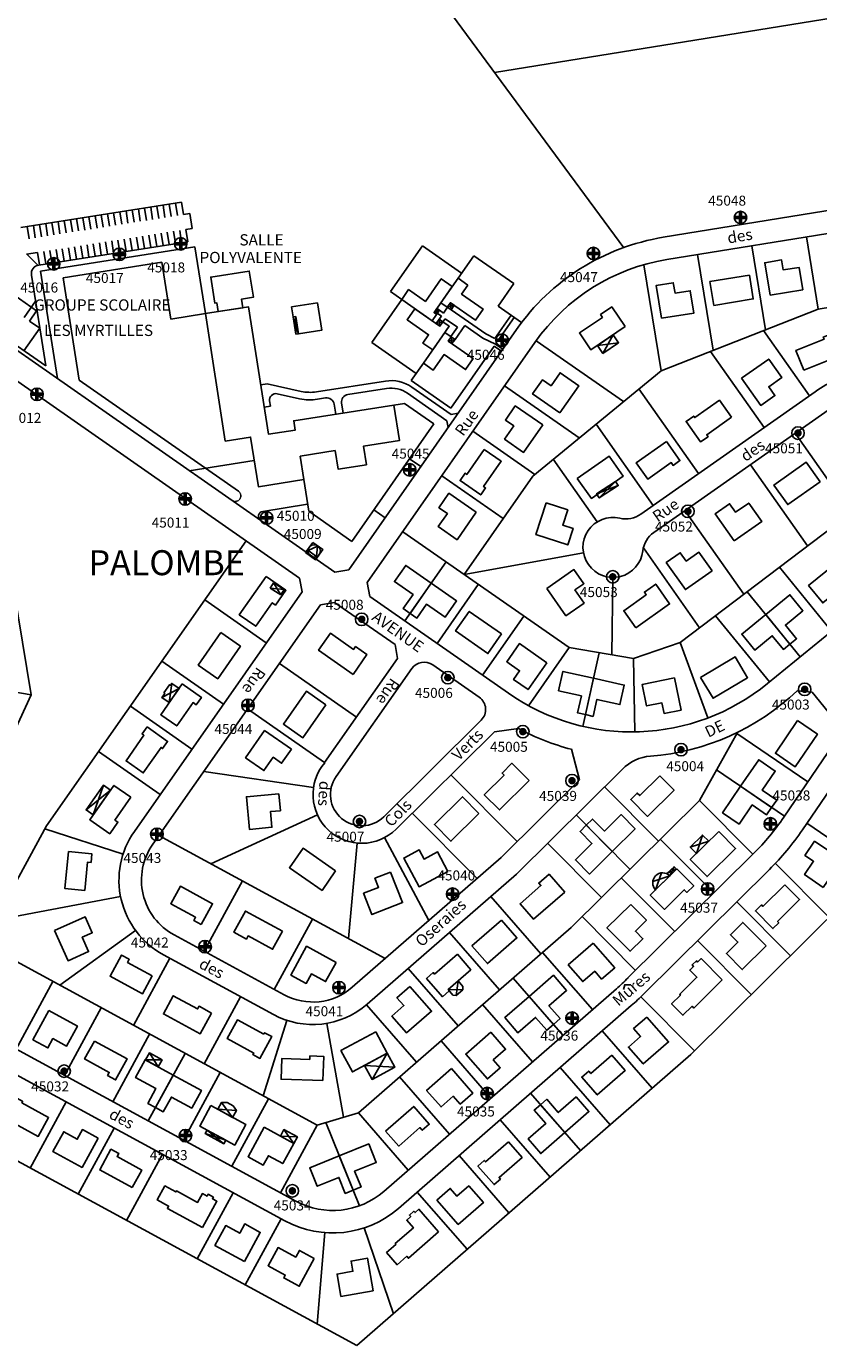
# Model space of a CAD drawing. Extents: x 604770 to 610497, y 93406 to 97522.
# Drawn here: x 606642 to 606959, y 93631 to 94159 of the extents above; entities that cross this region are included whole.
import ezdxf

# ---------------------------------------------------------------- set-up
doc = ezdxf.new("R2010")
doc.units = 0
doc.header["$LTSCALE"] = 0.2
doc.header["$MEASUREMENT"] = 0
doc.linetypes.add('TIR-COURT', pattern=[2.25, 1.5, -0.75])
doc.layers.get('0').update_dxf_attribs({"linetype": 'CONTINUOUS'})
for name, color, linetype in [('45-Palombe', 3, 'CONTINUOUS'), ('ABRI-VERANDA-96-97', 9, 'CONTINUOUS'), ('BATIMENT-FIN', 7, 'CONTINUOUS'), ('PARCELLE', 9, 'CONTINUOUS'), ('REMISE', 8, 'CONTINUOUS'), ('TEXTE-BAT-PUBLIC', 7, 'CONTINUOUS'), ('TEXTE-RUE', 7, 'CONTINUOUS'), ('VOIRIE', 7, 'CONTINUOUS')]:
    doc.layers.add(name, color=color, linetype=linetype)
doc.styles.add('RUE', font='ROMANT', dxfattribs={"height": 4.5})
doc.styles.get("Standard").update_dxf_attribs({"font": 'romans.shx'})

# ---------------------------------------------------------------- blocks, each defined once
blk = doc.blocks.new('Armbt')
for p, q in [((0, 2.5), (5, 2.5)), ((0, 2.5), (0, 0)), ((0, 0), (5, 2.5)), ((5, 0), (0, 2.5)), ((0, 0), (5, 0)), ((5, 2.5), (5, 0))]:
    blk.add_line(p, q)
blk = doc.blocks.new('250BF')
at = {"const_width": 0.75}
blk.add_lwpolyline([(-0.375, 0, 1), (0.375, 0, 1)], format="xyb", close=True, dxfattribs=at)
blk = doc.blocks.new('250bf1')
blk.add_circle((0, 0), 1.25)
blk.add_blockref('250BF', (0, 0))
blk = doc.blocks.new('150shp')
for p, q in [((1.41, 0.01), (-1.09, 0.01)), ((1.39, 0.11), (-1.08, 0.11)), ((-0.04, 1.14), (-0.04, -1.32)), ((0.06, 1.16), (0.06, -1.34)), ((0.16, 1.16), (0.16, -1.34)), ((0.26, 1.16), (0.26, -1.34)), ((0.36, 1.14), (0.36, -1.32)), ((1.41, -0.09), (-1.09, -0.09)), ((1.41, -0.19), (-1.09, -0.19)), ((1.39, -0.29), (-1.08, -0.29))]:
    blk.add_line(p, q)
blk = doc.blocks.new('150SHP1')
blk.add_circle((0, 0), 1.25)
blk.add_blockref('150shp', (-0.16, 0.09))
blk = doc.blocks.new('P0')
blk.add_lwpolyline([(2.5, -1.25), (2.5, 1.25), (0, 1.25), (0, -1.25)], close=True)
blk.add_circle((1.25, 0), 1.25)
blk = doc.blocks.new('250imprioritec')
blk.add_lwpolyline([(-1.03, 0.6), (0.01, -1.19), (1.04, 0.6)], close=True)
blk.add_circle((0, 0), 1.25)
blk.add_blockref('P0', (-1.25, 0))
blk = doc.blocks.new('150SF1')
for p, q in [((1.41, 0.01), (-1.09, 0.01)), ((1.39, 0.11), (-1.08, 0.11)), ((-0.04, 1.14), (-0.04, -1.32)), ((0.06, 1.16), (0.06, -1.34)), ((0.16, 1.16), (0.16, -1.34)), ((0.26, 1.16), (0.26, -1.34)), ((0.36, 1.14), (0.36, -1.32)), ((1.41, -0.09), (-1.09, -0.09)), ((1.41, -0.19), (-1.09, -0.19)), ((1.39, -0.29), (-1.08, -0.29))]:
    blk.add_line(p, q)
blk.add_circle((0.16, -0.09), 1.25)

msp = doc.modelspace()

# ---------------------------------------------------------------- linework, layer by layer
at = {"layer": 'ABRI-VERANDA-96-97', "flags": 128}
msp.add_lwpolyline([(606814.95, 93776.88), (606816.92, 93774.62), (606816.84, 93773.35), (606814.2, 93771.05), (606812.93, 93771.14), (606810.96, 93773.4)], close=True, dxfattribs=at)
for points in [[(606814.2, 93771.05), (606814.95, 93776.88)], [(606816.84, 93773.35), (606810.96, 93773.4)], [(606786.67, 93747.92), (606789.68, 93742.3), (606780.58, 93737.44), (606777.58, 93743.06), (606786.67, 93747.92), (606780.58, 93737.44)], [(606777.58, 93743.06), (606789.68, 93742.3)]]:
    msp.add_lwpolyline(points, dxfattribs=at)
at = {"layer": 'BATIMENT-FIN'}
msp.add_line((606805.36, 94044.25), (606806.35, 94043.56), dxfattribs=at)
for points in [[(606939.71, 94051.25), (606937.6, 94064.23), (606944.36, 94065.32), (606945.01, 94061.32), (606951.36, 94062.36), (606952.82, 94053.39)], [(606728.95, 94046.21), (606719.07, 94044.66), (606718.53, 94048.12), (606717.74, 94048), (606716.1, 94058.47), (606731.51, 94060.88), (606733.15, 94050.41), (606728.41, 94049.67)], [(606915.71, 94056.64), (606931.49, 94059.21), (606933.03, 94049.72), (606917.26, 94047.15)], [(606812.67, 94054.71), (606805.36, 94044.25), (606806.35, 94043.56), (606804.59, 94041.03), (606792.47, 94049.49), (606795.22, 94053.44), (606801.93, 94048.76), (606808.25, 94057.8), (606812.67, 94054.71)], [(606818.91, 94055.24), (606816.4, 94051.64), (606824.98, 94045.65), (606821.89, 94041.23), (606811.89, 94048.21), (606810.67, 94046.47), (606808.15, 94048.23), (606814.96, 94057.99)], [(606896.36, 94041.98), (606909.29, 94044.09), (606907.84, 94053.03), (606901.73, 94052.04), (606901.05, 94056.22), (606894.23, 94055.11)], [(606751.8, 93986.85), (606753.28, 93977.43), (606735.13, 93974.59), (606732.02, 93994.46), (606721.91, 93992.88), (606713.93, 94043.86), (606731.22, 94046.56), (606739.2, 93995.59), (606749.87, 93997.26), (606749.29, 94001.01), (606789.28, 94007.27), (606791.51, 93993.06), (606777.18, 93990.82), (606778.34, 93983.41), (606766.98, 93981.63), (606765.82, 93989.04)], [(606758.81, 94048.15), (606748.44, 94046.53), (606749.06, 94042.52), (606750.05, 94042.68), (606751.13, 94035.81), (606760.51, 94037.28)], [(606804.82, 94029.33), (606811.45, 94038.82), (606808.93, 94040.59), (606807.72, 94038.85), (606797.71, 94045.83), (606794.62, 94041.41), (606803.21, 94035.42), (606800.88, 94032.08), (606804.82, 94029.33)], [(606881.81, 94038.64), (606868.09, 94029.32), (606863.48, 94036.1), (606872.7, 94042.36), (606871.96, 94043.46), (606876.46, 94046.52)], [(606801.11, 94024), (606805.06, 94021.25), (606809.38, 94027.45), (606817.97, 94021.46), (606821.05, 94025.88), (606811.05, 94032.87), (606812.26, 94034.6), (606809.74, 94036.36), (606801.11, 94024)], [(606953.19, 94021.23), (606950.08, 94029.16), (606961.34, 94033.58), (606960.99, 94034.46), (606964.29, 94035.76), (606967.85, 94026.68), (606964.68, 94025.43), (606964.58, 94025.7)], [(606928.37, 94018.01), (606936.03, 94007.11), (606941.66, 94011.07), (606939.18, 94014.58), (606944.42, 94018.26), (606939.23, 94025.65)], [(606855.73, 94004.09), (606844.8, 94011.72), (606848.76, 94017.39), (606852.17, 94015.01), (606855.78, 94020.19), (606863.31, 94014.94)], [(606848.81, 93999.29), (606837.85, 94006.93), (606833.9, 94001.26), (606837.27, 93998.91), (606833.59, 93993.63), (606841.17, 93988.34)], [(606924.33, 94002.37), (606914.39, 93995.38), (606914.95, 93994.59), (606911.97, 93992.49), (606906.17, 94000.74), (606909.21, 94002.88), (606909.63, 94002.28), (606919.51, 94009.22)], [(606898.33, 93992.7), (606886.22, 93984.19), (606890.82, 93977.64), (606900.21, 93984.24), (606900.98, 93983.14), (606903.7, 93985.06)], [(606825.41, 93989.54), (606818.42, 93979.54), (606817.8, 93979.98), (606815.77, 93977.07), (606824.04, 93971.29), (606825.98, 93974.08), (606825.19, 93974.63), (606832.26, 93984.76)], [(606862.65, 93977.9), (606875.39, 93986.86), (606881.01, 93978.86), (606868.27, 93969.91)], [(606959.73, 93976.57), (606954.23, 93984.39), (606941.28, 93975.28), (606946.77, 93967.47)], [(606822.24, 93964.37), (606811.35, 93971.97), (606807.33, 93966.21), (606810.71, 93963.86), (606807.07, 93958.64), (606814.58, 93953.4)], [(606850.17, 93968.13), (606846.09, 93955.45), (606858.85, 93951.34), (606860.96, 93957.89), (606856.86, 93959.22), (606858.83, 93965.34)], [(606925.44, 93952.98), (606917.84, 93963.8), (606923.54, 93967.8), (606925.94, 93964.39), (606931.18, 93968.07), (606936.38, 93960.66)], [(606916.53, 93940.92), (606911.28, 93948.4), (606906.19, 93944.83), (606903.85, 93948.17), (606898.25, 93944.23), (606905.85, 93933.42)], [(606804.2, 93935.98), (606795.79, 93923.92), (606793.08, 93925.81), (606796.99, 93931.41), (606789.52, 93936.61), (606794.03, 93943.08)], [(606965.45, 93943.47), (606973.81, 93933.22), (606968.29, 93928.72), (606965.59, 93932.03), (606960.81, 93928.13), (606955.15, 93935.06)], [(606738.23, 93938.72), (606727.51, 93923.4), (606734.11, 93918.79), (606740.66, 93928.15), (606741.96, 93927.24), (606746.13, 93933.2)], [(606850.48, 93933.9), (606858.09, 93922.96), (606865.38, 93928.03), (606861.73, 93933.28), (606865.29, 93935.75), (606861.33, 93941.44)], [(606804.2, 93935.98), (606795.79, 93923.92), (606798.49, 93922.03), (606802.4, 93927.63), (606809.86, 93922.42), (606814.37, 93928.88)], [(606886, 93918.18), (606899.56, 93927.7), (606894, 93935.61), (606889.48, 93932.43), (606890.24, 93931.35), (606881.21, 93925)], [(606938.02, 93923.49), (606947.7, 93911.63), (606950.31, 93913.76), (606945.86, 93919.22), (606952.86, 93924.94), (606947.64, 93931.34)], [(606832.39, 93915.68), (606819.47, 93924.7), (606814.01, 93916.88), (606826.94, 93907.86)], [(606938.02, 93923.49), (606947.7, 93911.63), (606945.09, 93909.5), (606940.63, 93914.95), (606933.62, 93909.23), (606928.4, 93915.63)], [(606720.15, 93916.22), (606711.06, 93903.23), (606718.86, 93897.77), (606727.95, 93910.76)], [(606772.99, 93899.49), (606759.17, 93909.16), (606763.93, 93915.96), (606773.19, 93909.49), (606773.97, 93910.61), (606778.54, 93907.41)], [(606850.48, 93904.18), (606839.54, 93911.81), (606834.46, 93904.54), (606839.6, 93900.96), (606837.15, 93897.45), (606842.96, 93893.4)], [(606911.96, 93898.25), (606925.8, 93906.51), (606930.77, 93898.19), (606916.94, 93889.93)], [(606869.16, 93897.96), (606865.88, 93883.4), (606862.77, 93884.1), (606864.3, 93890.86), (606855.14, 93892.93), (606856.89, 93900.72)], [(606704.67, 93895.69), (606712.36, 93890.32), (606710.27, 93887.34), (606709.03, 93888.22), (606702.5, 93878.89), (606696.06, 93883.39)], [(606869.16, 93897.96), (606865.88, 93883.4), (606868.98, 93882.7), (606870.51, 93889.47), (606879.67, 93887.4), (606881.42, 93895.2)], [(606904.14, 93885.25), (606901.51, 93898.12), (606888.62, 93895.5), (606890.38, 93886.86), (606896.46, 93888.09), (606897.32, 93883.86)], [(606762.14, 93887.28), (606752.93, 93874.13), (606745.13, 93879.59), (606754.33, 93892.75)], [(606950.76, 93880.99), (606941.87, 93867.96), (606949.81, 93862.55), (606958.69, 93875.58)], [(606690.62, 93878.47), (606698.83, 93872.72), (606696.82, 93869.85), (606696.23, 93870.26), (606689.09, 93860.06), (606682.2, 93864.88), (606689.39, 93875.16), (606688.66, 93875.67)], [(606748.31, 93869.53), (606737.62, 93877.01), (606730, 93866.13), (606737.34, 93861), (606741.06, 93866.32), (606744.42, 93863.96)], [(606843.35, 93857.01), (606836.51, 93863.92), (606832.59, 93860.04), (606833.39, 93859.24), (606825.46, 93851.37), (606831.51, 93845.27)], [(606927.97, 93854.73), (606940.35, 93846.29), (606942.37, 93849.24), (606936.61, 93853.17), (606941.82, 93860.81), (606935.2, 93865.33)], [(606895.61, 93858.93), (606887.61, 93851), (606886.58, 93852.04), (606884.02, 93849.5), (606890.77, 93842.69), (606901.34, 93853.16)], [(606684.16, 93850.34), (606677.34, 93855.11), (606667.72, 93841.37), (606675.73, 93835.77), (606678.96, 93840.38), (606677.77, 93841.21)], [(606927.97, 93854.73), (606940.35, 93846.29), (606938.34, 93843.34), (606932.58, 93847.26), (606927.37, 93839.62), (606920.75, 93844.13)], [(606743.32, 93851.74), (606730.35, 93850.56), (606731.53, 93837.5), (606740.51, 93838.32), (606739.94, 93844.62), (606743.93, 93844.98)], [(606823.34, 93843.88), (606816.72, 93850.56), (606805.52, 93839.45), (606812.14, 93832.77)], [(606866.26, 93839.12), (606876.62, 93828.68), (606885.77, 93837.75), (606880.17, 93843.4), (606873.54, 93836.83), (606868.79, 93841.62)], [(606866.26, 93839.12), (606876.62, 93828.68), (606867.47, 93819.6), (606861.87, 93825.26), (606868.5, 93831.83), (606863.74, 93836.62)], [(606919.19, 93836.65), (606907.83, 93825.39), (606914.57, 93818.59), (606925.93, 93829.85)], [(606961.02, 93814.28), (606968.52, 93825.27), (606957.55, 93832.76), (606953.67, 93827.07), (606957.12, 93824.72), (606953.5, 93819.41)], [(606659.18, 93828.61), (606657.71, 93813.87), (606665.73, 93813.07), (606666.86, 93824.43), (606668.25, 93824.29), (606668.59, 93827.67)], [(606766.02, 93820.91), (606753, 93829.95), (606747.55, 93822.11), (606760.57, 93813.07)], [(606810.92, 93820.66), (606799.36, 93814.53), (606793.27, 93826), (606799.47, 93829.29), (606801.42, 93825.61), (606806.78, 93828.45)], [(606902.44, 93821.72), (606909.19, 93814.91), (606906.5, 93812.25), (606905.42, 93813.34), (606897.51, 93805.49), (606891.84, 93811.21)], [(606788.02, 93820.42), (606792.79, 93808.19), (606780.54, 93803.41), (606777.22, 93811.91), (606783.18, 93814.24), (606781.72, 93817.96)], [(606857.62, 93812.4), (606845.18, 93801.55), (606839.78, 93807.74), (606848.12, 93815.02), (606847.27, 93815.99), (606851.37, 93819.56)], [(606712.28, 93799.46), (606716.8, 93807.77), (606703.94, 93814.76), (606700.12, 93807.73), (606710, 93802.36), (606709.3, 93801.08)], [(606945.64, 93815.33), (606936.89, 93806.65), (606936.31, 93807.24), (606933.9, 93804.84), (606940.89, 93797.79), (606943.22, 93800.1), (606942.71, 93800.62), (606951.54, 93809.38)], [(606884.02, 93807.46), (606890.28, 93801.14), (606885.86, 93796.76), (606888.86, 93793.73), (606883.79, 93788.7), (606874.52, 93798.04)], [(606653.59, 93797.08), (606659.01, 93784.95), (606667.25, 93788.63), (606664.71, 93794.32), (606668.73, 93796.12), (606665.85, 93802.56)], [(606744.76, 93796.74), (606729.95, 93804.79), (606725.36, 93796.35), (606730.37, 93793.63), (606731.03, 93794.86), (606740.84, 93789.52)], [(606832.36, 93801.16), (606820.53, 93790.84), (606826.69, 93783.78), (606838.52, 93794.1)], [(606938.13, 93790.86), (606928.83, 93800.24), (606923.9, 93795.36), (606926.85, 93792.39), (606922.25, 93787.82), (606928.61, 93781.41)], [(606766.21, 93784.29), (606754.42, 93790.71), (606748.17, 93779.22), (606754.3, 93775.88), (606756.36, 93779.68), (606762.03, 93776.6)], [(606869.02, 93792.01), (606859, 93783.27), (606864.84, 93776.57), (606869.64, 93780.76), (606872.38, 93777.61), (606877.6, 93782.16)], [(606692.69, 93778.91), (606688.76, 93771.68), (606675.84, 93778.71), (606680.45, 93787.18), (606683.5, 93785.53), (606682.82, 93784.28)], [(606814.71, 93787.52), (606805.61, 93779.58), (606805.08, 93780.18), (606802.41, 93777.85), (606808.79, 93770.54), (606811.44, 93772.85), (606810.96, 93773.4), (606820.08, 93781.36)], [(606920.64, 93777.29), (606909.26, 93766.01), (606908.53, 93766.75), (606904.88, 93763.13), (606900.37, 93767.69), (606903.91, 93771.2), (606903.61, 93771.5), (606910.48, 93778.31), (606907.64, 93781.17), (606909.14, 93782.67), (606908.57, 93783.25), (606910.25, 93784.92), (606910.77, 93784.39), (606912.2, 93785.81)], [(606843.36, 93770.65), (606853.1, 93759.47), (606855.77, 93761.8), (606851.31, 93766.91), (606858.39, 93773.07), (606853.09, 93779.14)], [(606795.71, 93774.67), (606804.38, 93764.73), (606794.41, 93756.04), (606788.51, 93762.81), (606793.3, 93766.99), (606790.53, 93770.16)], [(606716.36, 93764.01), (606711.83, 93755.68), (606697.15, 93763.67), (606701.1, 93770.93), (606710.84, 93765.63), (606711.42, 93766.7)], [(606843.36, 93770.65), (606853.1, 93759.47), (606850.44, 93757.15), (606845.98, 93762.26), (606838.91, 93756.09), (606833.62, 93762.16)], [(606651.32, 93765.02), (606644.95, 93753.31), (606650.97, 93750.03), (606653, 93753.77), (606658.44, 93750.81), (606662.78, 93758.79)], [(606737.29, 93755.52), (606726.72, 93761.27), (606722.65, 93753.78), (606733.25, 93748.01), (606732.93, 93747.42), (606735.77, 93745.87), (606740.51, 93754.59), (606737.63, 93756.15)], [(606890.47, 93762.41), (606899.12, 93752.48), (606889, 93743.66), (606883.11, 93750.42), (606887.95, 93754.64), (606885.19, 93757.81)], [(606669.56, 93752.82), (606682.62, 93745.71), (606678.04, 93737.28), (606674.83, 93739.03), (606675.5, 93740.27), (606665.65, 93745.63)], [(606782.11, 93756.47), (606768.14, 93749.01), (606772.71, 93740.46), (606786.67, 93747.92)], [(606828.06, 93756.31), (606818.04, 93747.58), (606826.7, 93737.64), (606831.82, 93742.11), (606829.06, 93745.28), (606833.95, 93749.55)], [(606701.11, 93739.19), (606694.02, 93726.17), (606690.94, 93727.85), (606694.16, 93733.77), (606686, 93738.21), (606689.86, 93745.31)], [(606760.96, 93736.97), (606744.21, 93737.51), (606744.47, 93745.8), (606755.69, 93745.44), (606755.74, 93746.85), (606761.27, 93746.67)], [(606876.52, 93747.13), (606868.11, 93739.8), (606867.22, 93740.82), (606864.42, 93738.38), (606870.63, 93731.26), (606881.83, 93741.03)], [(606701.11, 93739.19), (606694.02, 93726.17), (606697.11, 93724.49), (606700.33, 93730.41), (606708.49, 93725.98), (606712.35, 93733.08)], [(606812.36, 93741.79), (606820.92, 93731.97), (606815.85, 93727.56), (606813.08, 93730.74), (606808.16, 93726.45), (606802.37, 93733.08)], [(606640.48, 93728.04), (606651.21, 93722.21), (606647.11, 93714.68), (606636.4, 93720.51), (606636.01, 93719.8), (606632.86, 93721.52), (606637.69, 93730.4), (606640.84, 93728.69)], [(606716.14, 93726.99), (606711.68, 93718.79), (606725.67, 93711.18), (606730.12, 93719.38)], [(606786, 93716.8), (606797.27, 93726.63), (606803.45, 93719.54), (606800.65, 93717.1), (606799.73, 93718.16), (606791.25, 93710.77)], [(606847.94, 93727.34), (606857.68, 93716.17), (606848.07, 93707.79), (606842.94, 93713.66), (606850.07, 93719.88), (606845.45, 93725.18)], [(606847.94, 93727.34), (606857.68, 93716.17), (606867.29, 93724.55), (606862.17, 93730.43), (606855.04, 93724.21), (606850.42, 93729.51)], [(606671.05, 93714.01), (606664.66, 93702.26), (606652.99, 93708.61), (606657.28, 93716.49), (606662.7, 93713.54), (606664.8, 93717.41)], [(606737.39, 93718.29), (606730.99, 93706.53), (606737.11, 93703.2), (606739.12, 93706.9), (606744.89, 93703.76), (606749.28, 93711.83)], [(606773.03, 93693.14), (606767.47, 93706.89), (606779.26, 93711.66), (606782.25, 93704.27), (606773.62, 93700.78), (606776.2, 93694.42)], [(606835.14, 93712.45), (606825.96, 93704.44), (606825.46, 93705.02), (606822.9, 93702.78), (606829.37, 93695.35), (606831.94, 93697.59), (606831.39, 93698.22), (606840.57, 93706.22)], [(606684.68, 93694.17), (606671.67, 93701.25), (606676.18, 93709.53), (606679.31, 93707.83), (606678.63, 93706.58), (606688.51, 93701.21)], [(606773.03, 93693.14), (606767.47, 93706.89), (606755.68, 93702.12), (606758.67, 93694.72), (606767.3, 93698.22), (606769.87, 93691.86)], [(606712.8, 93678.2), (606698.73, 93685.85), (606699.22, 93686.77), (606694.71, 93689.22), (606697.78, 93694.85), (606702.15, 93692.47), (606702.36, 93692.85), (606710.85, 93688.23), (606712.78, 93691.77), (606714.65, 93690.76), (606715.04, 93691.48), (606717.12, 93690.34), (606716.77, 93689.7), (606718.54, 93688.74)], [(606806.53, 93689.18), (606815.05, 93679.41), (606825.09, 93688.16), (606819.26, 93694.84), (606814.54, 93690.73), (606811.85, 93693.82)], [(606807.2, 93676.45), (606795.13, 93665.92), (606794.44, 93666.71), (606790.57, 93663.33), (606786.36, 93668.17), (606790.11, 93671.44), (606789.83, 93671.76), (606797.13, 93678.12), (606794.47, 93681.16), (606796.07, 93682.55), (606795.54, 93683.17), (606797.32, 93684.73), (606797.81, 93684.17), (606799.32, 93685.5)], [(606729.55, 93664.64), (606735.88, 93676.27), (606729.68, 93679.64), (606727.65, 93675.91), (606722.07, 93678.95), (606717.77, 93671.05)], [(606757.49, 93665.8), (606751.44, 93654.68), (606745.27, 93658.03), (606745.9, 93659.19), (606739.03, 93662.92), (606742.98, 93670.18), (606750.04, 93666.34), (606751.51, 93669.05)], [(606781.04, 93652.86), (606778.81, 93665.89), (606772.2, 93664.76), (606772.9, 93660.68), (606766.57, 93659.59), (606768.1, 93650.65)]]:
    msp.add_lwpolyline(points, close=True, dxfattribs=at)
at = {"layer": 'PARCELLE'}
for p, q in [((606787.96, 94052.64), (606800.75, 94070.96)), ((606821.25, 94067.01), (606837.25, 94055.85)), ((606792.47, 94049.49), (606780.48, 94032.31)), ((606780.48, 94032.31), (606798.25, 94019.9)), ((606829.4, 94030.84), (606812.06, 94006)), ((606801.11, 94024), (606796.24, 94017.03)), ((606644.22, 93891.31), (606623.1, 94019.75)), ((606796.24, 94017.03), (606812.06, 94006)), ((606793.55, 94007.94), (606805.31, 93999.73)), ((606805.31, 93999.73), (606772.5, 93952.73)), ((606755.26, 93964.77), (606772.5, 93952.73)), ((606775.13, 93724.08), (606860.2, 93798.25))]:
    msp.add_line(p, q, dxfattribs=at)
for points in [[(606829.57, 94140.37), (607502.54, 94249.21)], [(606781.24, 94206), (606881.27, 94070.17)], [(606648.01, 94060.87), (606709.76, 94070.53)], [(606713.93, 94043.86), (606709.76, 94070.53)], [(606816.39, 94060.04), (606800.75, 94070.96)], [(606937.94, 94037.41), (606932.48, 94071.02)], [(606959.02, 94045.68), (606954.32, 94074.58)], [(606814.96, 94057.99), (606821.25, 94067.01)], [(606916.95, 94029.17), (606910.72, 94067.48)], [(606654.75, 94017.85), (606648.01, 94060.87)], [(606896.14, 94021), (606889.24, 94063.42)], [(606830.95, 94046.83), (606837.25, 94055.85)], [(606792.47, 94049.49), (606787.96, 94052.64)], [(606995.74, 94051.65), (606959.02, 94045.68)], [(606830.95, 94046.83), (606840.38, 94040.25)], [(606896.14, 94021), (606959.02, 94045.68)], [(606846.2, 94032.99), (606881.09, 94008.63)], [(606937.12, 94037.08), (606955.45, 94010.99)], [(606829.4, 94030.84), (606832.31, 94028.81)], [(606915.92, 94028.76), (606937.35, 93998.26)], [(606844.83, 93978.84), (606896.14, 94021)], [(606833.57, 94014.9), (606863.39, 93994.09)], [(606887.31, 94013.74), (606911.13, 93979.84)], [(606789.28, 94007.27), (606793.55, 94007.94)], [(606820.93, 93996.78), (606845.66, 93979.52)], [(606870.18, 93999.66), (606893.04, 93967.13)], [(606972.14, 93964.08), (606949.73, 93995.97)], [(606903.73, 93912.25), (607009.31, 93992.25)], [(606707.52, 93981.01), (606733.49, 93985.08)], [(606853.01, 93985.56), (606870.61, 93960.51)], [(606954.72, 93950.88), (606931.86, 93983.41)], [(606753.28, 93977.43), (606755.26, 93964.77)], [(606808.51, 93978.98), (606833, 93961.88)], [(606844.83, 93978.84), (606817.37, 93939.49)], [(606929.22, 93931.56), (606905.7, 93965.03)], [(606792.87, 93956.58), (606859.34, 93910.2)], [(606730.23, 93952.97), (606650.45, 93838.97)], [(606865.12, 93948.16), (606817.37, 93939.49)], [(606911.53, 93918.15), (606889.06, 93950.12)], [(606793.67, 93920.89), (606810.16, 93944.52)], [(606876.8, 93938.31), (606876.45, 93907.35)], [(606943.48, 93942.36), (606964.36, 93916.79)], [(606806.56, 93911.89), (606823.05, 93935.52)], [(606930.58, 93932.59), (606951.83, 93906.56)], [(606713.69, 93929.34), (606738.31, 93912.11)], [(606824.8, 93899.16), (606841.29, 93922.79)], [(606917.86, 93922.95), (606939.47, 93896.47)], [(606903.73, 93912.25), (606885.15, 93905.91)], [(606903.73, 93912.25), (606914.88, 93882.09)], [(606843.14, 93886.99), (606859.34, 93910.2)], [(606885.15, 93905.91), (606859.34, 93910.2)], [(606871.46, 93908.18), (606864.83, 93878.72)], [(606885.15, 93905.91), (606885.61, 93876.49)], [(606696.5, 93904.77), (606721.12, 93887.55)], [(606743.53, 93903.87), (606774.3, 93882.34)], [(606644.22, 93891.31), (606609.64, 93897.29)], [(606644.22, 93891.31), (606632.17, 93864.87)], [(606683.94, 93886.82), (606708.56, 93869.59)], [(606730.84, 93885.74), (606761.61, 93864.21)], [(606926.65, 93876.31), (606911.5, 93849.1)], [(606926.42, 93875.9), (606954.86, 93856.51)], [(606671.26, 93868.7), (606695.88, 93851.48)], [(606757.17, 93854.24), (606713.27, 93860.63)], [(606838.61, 93832.59), (606812.12, 93859.31)], [(606918.3, 93861.32), (606945.5, 93842.78)], [(606895.06, 93832.81), (606873.53, 93854.54)], [(606860.2, 93798.25), (606911.5, 93849.1)], [(606932.85, 93827.56), (606911.5, 93849.1)], [(606758.74, 93843.28), (606716.16, 93823.72)], [(606822.56, 93817.83), (606796.64, 93843.97)], [(606883.69, 93821.54), (606862.16, 93843.26)], [(606650.45, 93838.97), (606610.15, 93764.87)], [(606649.76, 93837.7), (606681.03, 93827.62)], [(606954.47, 93839.96), (606979.61, 93822.82)], [(606695.36, 93835.03), (606785.84, 93785.82)], [(606774.68, 93832), (606771.19, 93793.79)], [(606785.61, 93834.2), (606803.24, 93800.98)], [(606872.31, 93810.26), (606850.78, 93831.98)], [(606917.2, 93812.04), (606895.84, 93833.58)], [(606941.91, 93823.87), (606963.35, 93802.24)], [(606728.76, 93816.86), (606713.45, 93788.71)], [(606901.61, 93796.59), (606880.25, 93818.13)], [(606680.03, 93810.67), (606629.86, 93801.11)], [(606828.08, 93810.7), (606848.11, 93787.71)], [(606908, 93747.37), (606970.22, 93809.05)], [(606926.44, 93808.53), (606947.88, 93786.9)], [(606756.8, 93801.61), (606741.49, 93773.46)], [(606885.92, 93781.03), (606864.56, 93802.57)], [(606686.05, 93796.99), (606655.75, 93775.1)], [(606811.49, 93796.24), (606831.53, 93773.25)], [(606624.85, 93791.9), (606758.63, 93719.15)], [(606910.77, 93793), (606932.21, 93771.37)], [(606699.79, 93785.9), (606685.21, 93759.08)], [(606848.75, 93788.27), (606868.7, 93765.39)], [(606795.03, 93781.89), (606815.07, 93758.91)], [(606653, 93776.6), (606638.29, 93749.57)], [(606836.96, 93777.99), (606856.9, 93755.11)], [(606727.99, 93770.56), (606713.41, 93743.74)], [(606888.03, 93770.47), (606909.48, 93748.83)], [(606527.49, 93765.27), (606774.46, 93630.95)], [(606672.3, 93766.1), (606657.6, 93739.07)], [(606778.36, 93767.35), (606798.39, 93744.36)], [(606824.78, 93767.37), (606844.72, 93744.49)], [(606746.48, 93761.09), (606737, 93730.91)], [(606762.46, 93759.88), (606769.19, 93722.31)], [(606691.66, 93755.57), (606676.96, 93728.54)], [(606808.16, 93752.88), (606828.1, 93730)], [(606872.63, 93756.88), (606892.61, 93733.95)], [(606705.82, 93747.87), (606691.12, 93720.84)], [(606774.46, 93630.95), (606908, 93747.37)], [(606855.85, 93742.25), (606875.84, 93719.33)], [(606719.86, 93740.23), (606705.16, 93713.2)], [(606791.62, 93738.46), (606811.56, 93715.58)], [(606843.97, 93731.89), (606863.96, 93708.97)], [(606658.24, 93728.47), (606643.84, 93701.99)], [(606739.18, 93729.73), (606724.48, 93702.69)], [(606758.63, 93719.15), (606775.13, 93724.08)], [(606775.13, 93724.08), (606795.08, 93701.21)], [(606831.77, 93721.26), (606851.76, 93698.34)], [(606677.53, 93717.98), (606663.13, 93691.5)], [(606758.63, 93719.15), (606743.93, 93692.12)], [(606762.09, 93720.18), (606775.56, 93686.91)], [(606696.83, 93707.49), (606682.42, 93681)], [(606815.36, 93706.95), (606835.34, 93684.02)], [(606725.11, 93692.1), (606710.71, 93665.62)], [(606798.66, 93692.39), (606818.65, 93669.47)], [(606744.26, 93681.69), (606729.86, 93655.2)], [(606761.65, 93676.14), (606758.66, 93639.54)], [(606777.4, 93678.02), (606789.11, 93643.72)]]:
    msp.add_lwpolyline(points, dxfattribs=at)
at = {"layer": 'REMISE'}
for p, q in [((606805.36, 94044.25), (606807.49, 94045.2)), ((606806.35, 94043.56), (606806.51, 94045.89)), ((606810.67, 94046.47), (606813.37, 94047.17)), ((606811.89, 94048.21), (606812.16, 94045.43)), ((606751.13, 94035.81), (606749.06, 94042.52)), ((606750.05, 94042.68), (606750.14, 94035.66)), ((606808.93, 94040.59), (606806.23, 94039.89)), ((606807.72, 94038.85), (606807.44, 94041.63)), ((606811.05, 94032.87), (606813.75, 94033.56)), ((606812.26, 94034.6), (606812.54, 94031.83)), ((606877, 94035.38), (606872.88, 94027.92)), ((606870.72, 94031.11), (606879.17, 94032.19)), ((606870.33, 93971.77), (606879.05, 93975.04)), ((606877.96, 93976.72), (606871.42, 93970.09)), ((606675.99, 93853.18), (606666.26, 93845.31)), ((606669.1, 93843.33), (606673.15, 93855.17)), ((606915.22, 93832.72), (606907.84, 93830.31)), ((606910.29, 93827.83), (606912.77, 93835.19)), ((606902.3, 93821.58), (606898.65, 93819.92)), ((606899.63, 93818.93), (606901.32, 93822.56)), ((606695.11, 93742.45), (606691.55, 93748.05)), ((606690.01, 93745.23), (606696.65, 93745.27)), ((606714.65, 93717.17), (606721.34, 93711.69)), ((606749.28, 93711.83), (606745.37, 93717.37)), ((606722.12, 93713.11), (606713.88, 93715.75)), ((606743.94, 93714.73), (606750.71, 93714.46))]:
    msp.add_line(p, q, dxfattribs=at)
for points in [[(606806.35, 94043.56), (606805.36, 94044.25), (606806.51, 94045.89), (606807.49, 94045.2)], [(606810.67, 94046.47), (606811.89, 94048.21), (606813.37, 94047.17), (606812.16, 94045.43)], [(606751.13, 94035.81), (606750.05, 94042.68), (606749.06, 94042.52), (606750.14, 94035.66)], [(606808.93, 94040.59), (606807.72, 94038.85), (606806.23, 94039.89), (606807.44, 94041.63)], [(606812.26, 94034.6), (606811.05, 94032.87), (606812.54, 94031.83), (606813.75, 94033.56)], [(606877, 94035.38), (606870.72, 94031.11), (606872.88, 94027.92), (606879.17, 94032.19)], [(606877.96, 93976.72), (606870.33, 93971.77), (606871.42, 93970.09), (606879.05, 93975.04)], [(606697.3, 93892.14), (606699.55, 93895.35), (606699.92, 93895.08), (606700.5, 93895.9), (606703.4, 93893.87), (606699.43, 93888.21), (606696.53, 93890.24), (606697.68, 93891.88), (606697.3, 93892.14)], [(606675.99, 93853.18), (606669.1, 93843.33), (606666.26, 93845.31), (606673.15, 93855.17)], [(606915.22, 93832.72), (606910.29, 93827.83), (606907.84, 93830.31), (606912.77, 93835.19)], [(606902.3, 93821.58), (606899.63, 93818.93), (606898.65, 93819.92), (606901.32, 93822.56)], [(606690.01, 93745.23), (606695.11, 93742.45), (606696.65, 93745.27), (606691.55, 93748.05)], [(606725.06, 93726.87), (606722.63, 93728.19), (606720.4, 93728.27), (606718.89, 93725.49), (606724.83, 93722.26), (606726.34, 93725.04)], [(606714.65, 93717.17), (606722.12, 93713.11), (606721.34, 93711.69), (606713.88, 93715.75)], [(606749.28, 93711.83), (606743.94, 93714.73), (606745.37, 93717.37), (606750.71, 93714.46)]]:
    msp.add_lwpolyline(points, close=True, dxfattribs=at)
for points in [[(606700.5, 93895.9), (606699.43, 93888.21)], [(606696.53, 93890.24), (606703.4, 93893.87)], [(606899.63, 93818.93), (606892.82, 93816.63)], [(606893.95, 93813.3), (606896.3, 93820.08)], [(606720.4, 93728.27), (606724.83, 93722.26)], [(606726.34, 93725.04), (606718.89, 93725.49)]]:
    msp.add_lwpolyline(points, dxfattribs=at)
msp.add_lwpolyline([(606899.63, 93818.93, 1), (606893.95, 93813.3), (606899.63, 93818.93)], format="xyb", close=True, dxfattribs=at)
at = {"layer": 'TEXTE-RUE'}
msp.add_lwpolyline([(606881.06, 93773.39), (606881.62, 93775.34), (606884.12, 93775.34)], dxfattribs=at)
at = {"layer": 'VOIRIE'}
for p, q in [((606471.48, 94145.76), (606765.72, 93940.39)), ((606978.73, 94087.67), (606897.04, 94074.38)), ((606980.18, 94078.78), (606898.49, 94065.49)), ((606647.33, 94063.29), (606706.9, 94072.62)), ((606650.11, 94022.91), (606644.41, 94059.29)), ((606630.04, 94056.43), (606646.44, 94044.98)), ((606610.63, 94050.46), (606650.11, 94022.91)), ((606810.77, 94046.4), (606809.13, 94044.05)), ((606836.18, 94043.18), (606829.74, 94033.96)), ((606643.58, 94040.88), (606647.68, 94038.02)), ((606808.3, 94042.86), (606807.44, 94041.63)), ((606809.79, 94041.82), (606808.93, 94040.59)), ((606814.69, 94038.4), (606812.11, 94034.71)), ((606817.66, 94039.16), (606813.75, 94033.56)), ((606837.41, 94042.32), (606831.11, 94033.3)), ((606611.28, 94035.99), (606751.59, 93938.06)), ((606838.35, 94037.47), (606771.29, 93941.38)), ((606845.73, 94032.32), (606778.67, 93936.23)), ((606758.33, 94012.55), (606785.93, 94016.87)), ((606752.24, 94012.73), (606738.58, 94015.73)), ((606751.6, 94009.8), (606742.65, 94011.77)), ((606770.91, 94011.48), (606786.4, 94013.91)), ((606794.76, 94011.98), (606810.47, 94001.01)), ((606796.47, 94014.44), (606812.18, 94003.47)), ((606888.06, 93963.63), (606957.76, 94012.61)), ((606739.97, 94006.84), (606739.64, 94008.94)), ((606758.79, 94009.59), (606762.02, 94010.09)), ((606766.06, 94003.64), (606765.44, 94007.59)), ((606769.03, 94004.1), (606768.41, 94008.05)), ((606893.24, 93956.27), (606962.93, 94005.25)), ((606795.58, 93985.79), (606800.09, 93982.65)), ((606781.27, 93965.29), (606785.78, 93962.14)), ((606938.73, 93895.86), (607024.23, 93965.67)), ((606751.59, 93938.06), (606752.58, 93932.49)), ((606771.29, 93941.38), (606765.72, 93940.39)), ((606752.58, 93932.49), (606685.54, 93836.7)), ((606778.67, 93936.23), (606779.66, 93930.66)), ((606759.96, 93927.34), (606692.91, 93831.54)), ((606759.96, 93927.34), (606765.53, 93928.33)), ((606765.53, 93928.33), (606789.76, 93911.42)), ((606779.66, 93930.66), (606835.12, 93891.96)), ((606789.76, 93911.42), (606790.75, 93905.85)), ((606790.75, 93905.85), (606761.61, 93864.21)), ((606796.49, 93901.85), (606766.22, 93858.59)), ((606804.84, 93903.33), (606823.44, 93890.35)), ((606950.53, 93892.95), (606956.55, 93892.34)), ((606956.55, 93892.34), (606964.69, 93882.37)), ((606785.26, 93842.55), (606824.23, 93881.17)), ((606790.19, 93837.57), (606829.51, 93876.55)), ((606965.15, 93871.61), (606945.21, 93842.36)), ((606972.59, 93866.54), (606952.65, 93837.29)), ((606838.28, 93819.6), (606880.67, 93861.62)), ((606882.92, 93778.06), (606933.11, 93827.82)), ((606772.66, 93774.32), (606832.15, 93826.19)), ((606889.26, 93771.67), (606939.45, 93821.43)), ((606778.57, 93767.54), (606838.28, 93819.6)), ((606701.45, 93795.24), (606745.42, 93771.33)), ((606565.59, 93789.11), (606750.07, 93688.78)), ((606697.15, 93787.33), (606741.12, 93763.42)), ((606561.29, 93781.2), (606745.77, 93680.87)), ((606785.25, 93692.64), (606878.28, 93773.75)), ((606791.17, 93685.86), (606884.2, 93766.97))]:
    msp.add_line(p, q, dxfattribs=at)
for points in [[(606640.21, 94078.37), (606704.43, 94088.42)], [(606685.44, 94080.39), (606684.67, 94085.33)], [(606687.91, 94080.78), (606687.14, 94085.72)], [(606690.38, 94081.16), (606689.61, 94086.1)], [(606692.85, 94081.55), (606692.08, 94086.49)], [(606695.32, 94081.94), (606694.55, 94086.88)], [(606697.79, 94082.32), (606697.02, 94087.26)], [(606700.26, 94082.71), (606699.49, 94087.65)], [(606702.73, 94083.1), (606701.96, 94088.04)], [(606705.2, 94083.48), (606704.43, 94088.42)], [(606653.33, 94075.36), (606652.56, 94080.3)], [(606655.8, 94075.75), (606655.03, 94080.69)], [(606658.27, 94076.14), (606657.5, 94081.08)], [(606660.74, 94076.52), (606659.97, 94081.46)], [(606663.21, 94076.91), (606662.44, 94081.85)], [(606665.68, 94077.3), (606664.91, 94082.24)], [(606668.15, 94077.68), (606667.38, 94082.62)], [(606670.62, 94078.07), (606669.85, 94083.01)], [(606673.09, 94078.46), (606672.32, 94083.4)], [(606675.56, 94078.84), (606674.79, 94083.78)], [(606678.03, 94079.23), (606677.26, 94084.17)], [(606680.5, 94079.62), (606679.73, 94084.56)], [(606682.97, 94080), (606682.2, 94084.94)], [(606705.2, 94083.48), (606707.67, 94083.87)], [(606708.6, 94077.94), (606707.67, 94083.87)], [(606643.45, 94073.82), (606642.68, 94078.76)], [(606645.92, 94074.2), (606645.15, 94079.14)], [(606648.39, 94074.59), (606647.62, 94079.53)], [(606650.86, 94074.98), (606650.09, 94079.92)], [(606689.61, 94069.91), (606688.84, 94074.85)], [(606692.08, 94070.3), (606691.31, 94075.24)], [(606694.55, 94070.68), (606693.78, 94075.62)], [(606697.02, 94071.07), (606696.25, 94076.01)], [(606699.49, 94071.46), (606698.72, 94076.4)], [(606701.96, 94071.84), (606701.19, 94076.78)], [(606704.43, 94072.23), (606703.66, 94077.17)], [(606706.13, 94077.56), (606708.6, 94077.94)], [(606706.9, 94072.62), (606706.13, 94077.56)], [(606657.5, 94064.88), (606656.73, 94069.82)], [(606659.97, 94065.27), (606659.2, 94070.21)], [(606662.44, 94065.66), (606661.67, 94070.6)], [(606664.91, 94066.04), (606664.14, 94070.98)], [(606667.38, 94066.43), (606666.61, 94071.37)], [(606669.85, 94066.82), (606669.08, 94071.76)], [(606672.32, 94067.2), (606671.55, 94072.14)], [(606674.79, 94067.59), (606674.02, 94072.53)], [(606677.26, 94067.98), (606676.49, 94072.92)], [(606679.73, 94068.36), (606678.96, 94073.3)], [(606682.2, 94068.75), (606681.43, 94073.69)], [(606684.67, 94069.14), (606683.9, 94074.08)], [(606687.14, 94069.52), (606686.37, 94074.46)], [(606642.41, 94067.58), (606646.85, 94068.28)], [(606642.48, 94067.59), (606646.88, 94063.22)], [(606647.62, 94063.34), (606646.85, 94068.28)], [(606650.09, 94063.72), (606649.32, 94068.66)], [(606652.56, 94064.11), (606651.79, 94069.05)], [(606655.03, 94064.5), (606654.26, 94069.44)], [(606657.03, 94058.23), (606696.55, 94064.42)], [(606700.1, 94041.69), (606696.55, 94064.42)], [(606663.44, 94017.27), (606657.03, 94058.23)], [(606646.05, 94048.8), (606641.53, 94042.31)], [(606646.44, 94044.98), (606643.58, 94040.88)], [(606700.1, 94041.69), (606713.93, 94043.86)], [(606806.66, 94044), (606808.3, 94042.86)], [(606807.49, 94045.2), (606809.13, 94044.05)], [(606812.16, 94045.43), (606826.09, 94035.71)], [(606647.68, 94038.02), (606641.38, 94029)], [(606809.79, 94041.82), (606814.69, 94038.4)], [(606817.66, 94039.16), (606824.94, 94034.07)], [(606824.94, 94034.07), (606829.97, 94031.66)], [(606826.09, 94035.71), (606829.74, 94033.96)], [(606831.11, 94033.3), (606834.08, 94031.23)], [(606831.68, 94034.12), (606834.65, 94032.05)], [(606829.97, 94031.66), (606832.88, 94029.63)], [(606663.44, 94017.27), (606727.16, 93972.8)], [(606738.58, 94015.73), (606736.11, 94015.35)], [(606739.97, 94006.84), (606737.5, 94006.46)], [(606810.47, 94001.01), (606810.96, 93998.23)], [(606812.18, 94003.47), (606814.97, 94003.97)], [(606736.86, 93964.73), (606754.82, 93967.55)], [(606829.51, 93876.55), (606839.12, 93877.79)], [(606860.31, 93869.54), (606863.51, 93857.28)], [(606832.15, 93826.19), (606863.51, 93857.28)]]:
    msp.add_lwpolyline(points, dxfattribs=at)
for centre, radius, start, end in [((606911.33, 93986.53), 89, 99.2391, 145.0873), ((606911.33, 93986.53), 80, 99.2391, 145.0873), ((606647.87, 94059.83), 3.5, 98.8971, 188.8971), ((606788.18, 94002.54), 14.5, 55.0873, 98.8971), ((606983.63, 93975.79), 45, 99.2391, 125.0964), ((606742.11, 94009.33), 2.5, 77.6165, 188.8971), ((606755.78, 94028.85), 16.5, 257.6165, 278.8971), ((606771.37, 94008.52), 3, 98.8971, 188.8971), ((606788.18, 94002.54), 11.5, 55.0873, 98.8971), ((606755.78, 94028.85), 19.5, 257.6165, 278.8971), ((606762.48, 94007.13), 3, 8.8971, 98.8971), ((606737.17, 93962.76), 2, 98.8971, 235.0879), ((606876.93, 93950.31), 12, 76.9067, 353.286), ((606882.03, 93972.22), 10.5, 256.9067, 305.0964), ((606899.28, 93947.68), 10.5, 125.0964, 173.286), ((606801.41, 93898.41), 6, 55.0873, 145.0163), ((606884.34, 93962.48), 86, 235.0873, 309.2284), ((606820, 93885.43), 6, 314.7511, 55.0873), ((606884.34, 93962.48), 96, 274.5326, 313.5889), ((606884.34, 93962.48), 96, 241.9024, 255.504), ((606776.46, 93851.42), 19.5, 139.2647, 314.7511), ((606893.35, 93848.84), 18, 94.5326, 134.7511), ((606776.46, 93851.42), 12.5, 145.0163, 314.7511), ((606863.42, 93898.13), 99, 314.7511, 325.7141), ((606863.42, 93898.13), 108, 314.7511, 325.7141), ((606713.39, 93817.2), 34, 145.0163, 241.4597), ((606713.39, 93817.2), 25, 145.0163, 241.4597), ((606756.88, 93792.41), 24, 241.4597, 311.0826), ((606813.23, 93848.37), 99, 311.0826, 314.7511), ((606813.23, 93848.37), 108, 311.0826, 314.7511), ((606756.88, 93792.41), 33, 241.4597, 311.0826), ((606764.88, 93716.01), 31, 241.4597, 311.0826), ((606764.88, 93716.01), 40, 241.4597, 311.0826)]:
    msp.add_arc(centre, radius, start, end, dxfattribs=at)
at = {"layer": 'VOIRIE', "linetype": 'TIR-COURT'}
msp.add_arc((606725.87, 93970.95), 2.25, 235.0873, 55.0873, dxfattribs=at)

# ---------------------------------------------------------------- block references
at = {"layer": '45-Palombe', "xscale": 2, "yscale": 2, "zscale": 2}
for name, p in [('150SHP1', (606927.92, 94082.29)), ('150SHP1', (606679.54, 94067.56)), ('150SHP1', (606704.08, 94071.79)), ('150SHP1', (606869.1, 94067.91)), ('150SHP1', (606653.3, 94063.76)), ('150SHP1', (606832.58, 94033.22)), ('150SHP1', (606646.59, 94011.58)), ('250bf1', (606950.89, 93996.05)), ('150SHP1', (606795.65, 93981.35)), ('150SHP1', (606705.83, 93969.71)), ('150SHP1', (606738.42, 93962.1)), ('250bf1', (606906.88, 93964.75)), ('250bf1', (606876.83, 93938.53)), ('250bf1', (606776.46, 93921.56)), ('250bf1', (606810.9, 93898.2)), ('250bf1', (606953.59, 93893.52)), ('150SHP1', (606730.95, 93887.12)), ('250bf1', (606840.88, 93876.62)), ('250bf1', (606904.13, 93869.39)), ('250bf1', (606860.54, 93856.97)), ('250bf1', (606775.55, 93840.65)), ('150SHP1', (606694.56, 93835.52)), ('150SF1', (606939.52, 93839.86)), ('150SF1', (606914.45, 93813.79)), ('150SHP1', (606812.81, 93811.55)), ('150SHP1', (606713.82, 93790.56)), ('150SHP1', (606767.35, 93774.19)), ('150SF1', (606860.25, 93762.15)), ('250bf1', (606657.47, 93740.75)), ('150SF1', (606826.27, 93732.01)), ('150SF1', (606705.64, 93715.14)), ('250bf1', (606748.72, 93692.87))]:
    msp.add_blockref(name, p, dxfattribs=at)
at = {"layer": '45-Palombe', "xscale": 2, "yscale": 2, "zscale": 2, "rotation": 144.147539437036}
msp.add_blockref('250imprioritec', (606757.45, 93948.85), dxfattribs=at)
at = {"layer": '45-Palombe', "rotation": 327.6219607403694}
msp.add_blockref('Armbt', (606739.86, 93934), dxfattribs=at)

# ---------------------------------------------------------------- texts
at = {"layer": '45-Palombe', "attachment_point": 1}
for s, insert, char_height, width in [('45048', (606914.99, 94091.05), 4, 15.35), ('45018', (606690.7, 94064.34), 4, 15.35), ('45017', (606666.15, 94060.11), 4, 15.35), ('45047', (606855.72, 94060.46), 4, 15.35), ('45016', (606639.92, 94056.3), 4, 15.35), ('45046', (606818.47, 94029.38), 4, 15.35), ('45012', (606633.2, 94004.13), 4, 15.35), ('45051', (606937.73, 93991.96), 4, 15.35), ('45045', (606788.43, 93989.83), 4, 15.35), ('45010', (606742.49, 93964.95), 4, 15.35), ('45011', (606692.45, 93962.26), 4, 15.35), ('45052', (606893.72, 93960.66), 4, 15.35), ('45009', (606745.29, 93957.68), 4, 15.35), ('PALOMBE', (606667.19, 93949.19), 10, 30), ('45053', (606863.67, 93934.44), 4, 15.35), ('45008', (606762.06, 93929.36), 4, 15.35), ('45006', (606797.74, 93894.11), 4, 15.35), ('45003', (606940.43, 93889.43), 4, 15.35), ('45044', (606717.57, 93879.67), 4, 15.35), ('45005', (606827.72, 93872.53), 4, 15.35), ('45004', (606898.21, 93864.78), 4, 15.35), ('45038', (606940.66, 93853.07), 4, 15.35), ('45039', (606847.38, 93852.88), 4, 15.35), ('45007', (606762.39, 93836.56), 4, 15.35), ('45043', (606681.17, 93828.06), 4, 15.35), ('45040', (606806.71, 93821.07), 4, 15.35), ('45037', (606903.75, 93808.15), 4, 15.35), ('45042', (606684.14, 93794.23), 4, 15.35), ('45041', (606753.97, 93766.74), 4, 15.35), ('45036', (606847.89, 93756.98), 4, 15.35), ('45032', (606644.3, 93736.66), 4, 15.35), ('45035', (606814.55, 93726.62), 4, 15.35), ('45033', (606691.7, 93709.17), 4, 15.35), ('45034', (606741.25, 93689.04), 4, 15.35)]:
    msp.add_mtext(s, dxfattribs=dict(at, insert=insert, char_height=char_height, width=width))
at = {"layer": 'TEXTE-BAT-PUBLIC', "style": 'RUE'}
for s, p in [('SALLE', (606727.56, 94071.12)), (' POLYVALENTE', (606710.21, 94064.06)), ('GROUPE SCOLAIRE', (606645.47, 94045.06)), ('LES MYRTILLES', (606649.47, 94034.9))]:
    msp.add_text(s, height=4.5, dxfattribs=at).set_placement(p)
at = {"layer": 'TEXTE-RUE', "style": 'RUE'}
for s, rotation, p in [('des', 9.5324, (606923.03, 94071.87)), ('Rue', 54.2984, (606817.01, 93994.49)), ('des', 34.7747, (606929.91, 93984.42)), ('Rue', 34.7747, (606894.73, 93960.28)), ('AVENUE', 324.7315, (606780.1, 93921.53)), ('Rue', 235.2406, (606734.66, 93902.73)), ('Rue', 235.4656, (606788.23, 93898.41)), ('DE', 25.5655, (606915.03, 93874.11)), ('Verts', 45.3353, (606815.25, 93864.68)), ('des', 266.2906, (606759.6, 93857)), ('Cols', 45.3353, (606788.23, 93838.14)), ('Oseraies', 42.1486, (606800.38, 93790.18)), ('des', 331.8733, (606710.99, 93782.35)), ('Mures', 40.7559, (606879.11, 93766.47)), ('des', 331.3772, (606675.01, 93722.24))]:
    msp.add_text(s, height=4.5, rotation=rotation, dxfattribs=at).set_placement(p)

doc.saveas('drawing.dxf')
